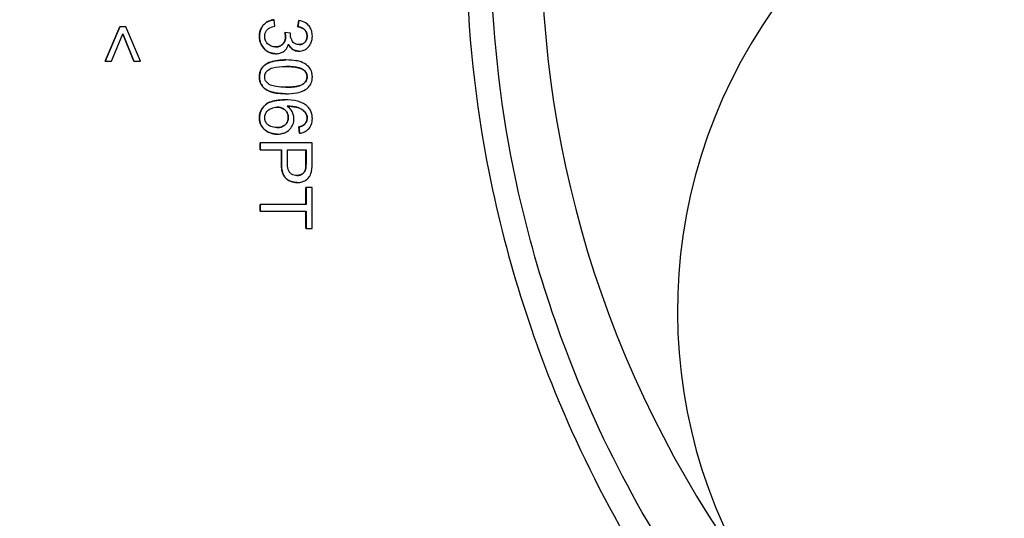
# Model space of a CAD drawing. Units: millimetres. Extents: x 218 to 2926, y 27 to 3814.
# Drawn here: x 1138 to 1185, y 654 to 678 of the extents above; entities that cross this region are included whole.
import ezdxf

# ---------------------------------------------------------------- set-up
doc = ezdxf.new("R2010")
doc.units = ezdxf.units.MM
doc.header["$LTSCALE"] = 14
doc.layers.add('Dimensions(Hillmar_metric)', color=7, linetype='Continuous', lineweight=13)
doc.layers.add('Visible Edges(Hillmar_metric)', color=7, linetype='Continuous', lineweight=25)
doc.layers.add('Visible Tangent Edges(Hillmar_Metric)', color=7, linetype='Continuous', lineweight=25, true_color=0xc0c0c0)
doc.styles.add('Hillmar_metric_Dimensions', font='arial.ttf')
doc.dimstyles.new('DEFAULT-ISO-Method 1b-Hillmar_metric', dxfattribs={"dimscale": 14, "dimtxt": 2, "dimasz": 2.5, "dimexe": 1, "dimexo": 1, "dimgap": 0.25, "dimtad": 1, "dimtih": 1, "dimtoh": 1, "dimrnd": 1e-08, "dimdsep": 46, "dimtxsty": 'Hillmar_metric_Dimensions', "dimcen": 0.09, "dimdle": 8, "dimclrd": 7, "dimclre": 7, "dimclrt": 7, "dimazin": 2, "dimtfac": 0.75, "dimtmove": 0, "dimatfit": 3, "dimfxl": 1, "dimtolj": 1, "dimlwd": 9, "dimlwe": 9, "dimarcsym": 0})

# ---------------------------------------------------------------- blocks, each defined once
blk = doc.blocks.new('*D34')
at = {"layer": 'Defpoints', "color": 0, "linetype": 'Continuous', "transparency": 16777216}
for p in [(1194.671, 929.016), (998.671, 638.454), (1194.671, 638.454)]:
    blk.add_point(p, dxfattribs=at)
at = {"layer": 'Dimensions(Hillmar_metric)', "color": 7, "linetype": 'Continuous', "lineweight": 9, "transparency": 16777216}
for p, q in [((1180.671, 929.016), (984.671, 929.016)), ((998.671, 894.016), (998.671, 801.531)), ((998.671, 673.454), (998.671, 765.939)), ((1180.671, 638.454), (984.671, 638.454))]:
    blk.add_line(p, q, dxfattribs=at)
at = {"layer": 'Dimensions(Hillmar_metric)', "color": 7, "linetype": 'Continuous', "transparency": 16777216}
for points in [[(992.837, 894.016), (1004.504, 894.016), (998.671, 929.016)], [(992.837, 673.454), (1004.504, 673.454), (998.671, 638.454)]]:
    blk.add_solid(points, dxfattribs=at)
at = {"layer": 'Dimensions(Hillmar_metric)', "color": 7, "linetype": 'Continuous', "lineweight": 13, "transparency": 16777216, "insert": (998.671, 783.735), "char_height": 28, "attachment_point": 5, "style": 'Hillmar_metric_Dimensions'}
blk.add_mtext('\\A1;291', dxfattribs=at)
blk = doc.blocks.new('*D35')
at = {"layer": 'Defpoints', "color": 0, "linetype": 'Continuous', "transparency": 16777216}
for p in [(1169.39, 663.735), (1459.952, 663.735), (1459.952, 466.98)]:
    blk.add_point(p, dxfattribs=at)
at = {"layer": 'Dimensions(Hillmar_metric)', "color": 7, "linetype": 'Continuous', "lineweight": 9, "transparency": 16777216}
for p, q in [((1169.39, 649.735), (1169.39, 452.98)), ((1459.952, 649.735), (1459.952, 452.98)), ((1204.39, 466.98), (1424.952, 466.98))]:
    blk.add_line(p, q, dxfattribs=at)
at = {"layer": 'Dimensions(Hillmar_metric)', "color": 7, "linetype": 'Continuous', "transparency": 16777216}
for points in [[(1204.39, 472.813), (1204.39, 461.147), (1169.39, 466.98)], [(1424.952, 472.813), (1424.952, 461.147), (1459.952, 466.98)]]:
    blk.add_solid(points, dxfattribs=at)
at = {"layer": 'Dimensions(Hillmar_metric)', "color": 7, "linetype": 'Continuous', "lineweight": 13, "transparency": 16777216, "insert": (1314.671, 484.776), "char_height": 28, "attachment_point": 5, "style": 'Hillmar_metric_Dimensions'}
blk.add_mtext('\\A1;291', dxfattribs=at)

msp = doc.modelspace()

# ---------------------------------------------------------------- linework, layer by layer
at = {"layer": 'Visible Edges(Hillmar_metric)'}
for p, q in [((1141.784, 675.813), (1142.491, 677.466)), ((1142.493, 677.466), (1141.786, 675.813)), ((1142.493, 677.466), (1142.491, 677.466)), ((1142.781, 677.466), (1142.493, 677.466)), ((1143.48, 675.813), (1142.781, 677.466)), ((1149.931, 677.804), (1149.929, 677.804)), ((1149.971, 677.497), (1149.931, 677.804)), ((1151.072, 677.466), (1151.127, 677.773)), ((1151.074, 677.466), (1151.072, 677.466)), ((1151.129, 677.773), (1151.074, 677.466)), ((1151.129, 677.773), (1151.127, 677.773)), ((1142.093, 675.813), (1142.636, 677.123)), ((1143.171, 675.813), (1142.635, 677.121)), ((1142.636, 677.123), (1143.173, 675.813)), ((1150.453, 677.198), (1150.451, 677.198)), ((1150.721, 677.165), (1150.453, 677.198)), ((1150.007, 676.167), (1150.005, 676.167)), ((1151.129, 676.289), (1151.127, 676.289)), ((1141.786, 675.813), (1141.784, 675.813)), ((1141.786, 675.813), (1142.093, 675.813)), ((1143.173, 675.813), (1143.171, 675.813)), ((1143.173, 675.813), (1143.48, 675.813)), ((1150.5, 675.864), (1150.499, 675.864)), ((1150.5, 674.235), (1150.499, 674.235)), ((1150.437, 673.936), (1150.436, 673.936)), ((1151.129, 672.632), (1151.127, 672.632)), ((1151.152, 672.327), (1151.127, 672.632)), ((1151.129, 672.632), (1151.154, 672.327)), ((1151.394, 672.748), (1151.392, 672.748)), ((1150.079, 672.284), (1150.077, 672.284)), ((1151.154, 672.327), (1151.152, 672.327)), ((1149.267, 671.857), (1149.266, 671.857)), ((1149.266, 671.525), (1149.266, 671.857)), ((1151.767, 671.857), (1149.267, 671.857)), ((1149.267, 671.857), (1149.267, 671.525)), ((1151.767, 670.914), (1151.767, 671.857)), ((1149.267, 671.525), (1149.266, 671.525)), ((1149.267, 671.525), (1150.283, 671.525)), ((1150.281, 670.883), (1150.281, 671.525)), ((1150.283, 671.525), (1150.283, 670.883)), ((1150.578, 670.879), (1150.578, 671.525)), ((1150.578, 671.525), (1151.472, 671.525)), ((1151.47, 670.885), (1151.47, 671.525)), ((1151.472, 671.525), (1151.472, 670.885)), ((1151.043, 669.947), (1151.042, 669.947)), ((1151.472, 669.713), (1151.47, 669.713)), ((1151.47, 668.89), (1151.47, 669.713)), ((1151.472, 669.713), (1151.472, 668.89)), ((1151.767, 669.713), (1151.472, 669.713)), ((1151.767, 667.731), (1151.767, 669.713)), ((1149.267, 668.89), (1149.266, 668.89)), ((1149.266, 668.558), (1149.266, 668.89)), ((1151.472, 668.89), (1149.267, 668.89)), ((1149.267, 668.89), (1149.267, 668.558)), ((1149.267, 668.558), (1149.266, 668.558)), ((1149.267, 668.558), (1151.472, 668.558)), ((1151.47, 667.731), (1151.47, 668.558)), ((1151.472, 668.558), (1151.472, 667.731)), ((1151.472, 667.731), (1151.47, 667.731)), ((1151.472, 667.731), (1151.767, 667.731))]:
    msp.add_line(p, q, dxfattribs=at)
msp.add_arc((1194.671, 663.735), 25.281, 81.015, 2.9594, dxfattribs=at)
for points in [[(1149.224, 677.009), (1149.224, 677.339), (1149.616, 677.773), (1149.929, 677.804)], [(1151.524, 677.015), (1151.524, 677.194), (1151.299, 677.432), (1151.072, 677.466)], [(1150.005, 676.167), (1149.679, 676.167), (1149.224, 676.645), (1149.224, 677.009)], [(1150.485, 676.982), (1150.485, 677.068), (1150.451, 677.198)], [(1149.224, 675.048), (1149.224, 675.41), (1149.481, 675.616)], [(1149.481, 675.616), (1149.795, 675.864), (1150.499, 675.864)], [(1151.343, 675.389), (1151.114, 675.547), (1150.5, 675.548)], [(1150.499, 674.235), (1150.058, 674.235), (1149.517, 674.416), (1149.224, 674.776), (1149.224, 675.048)], [(1151.522, 675.052), (1151.522, 675.264), (1151.343, 675.389)], [(1149.224, 673.067), (1149.224, 673.452), (1149.788, 673.936), (1150.436, 673.936)], [(1151.524, 673.057), (1151.524, 673.204), (1151.442, 673.314)], [(1150.077, 672.284), (1149.843, 672.284), (1149.439, 672.487), (1149.224, 672.842), (1149.224, 673.067)], [(1151.127, 672.632), (1151.308, 672.674), (1151.392, 672.748)], [(1151.392, 672.748), (1151.524, 672.874), (1151.524, 673.057)], [(1151.042, 669.947), (1150.723, 669.947), (1150.281, 670.353), (1150.281, 670.883)], [(1151.447, 670.576), (1151.47, 670.66), (1151.47, 670.885)]]:
    msp.add_open_spline(points, degree=2, dxfattribs=at)
for points, degree, knots in [([(1149.931, 677.804), (1149.838, 677.795), (1149.747, 677.773), (1149.58, 677.696), (1149.508, 677.645), (1149.375, 677.509), (1149.323, 677.43), (1149.243, 677.236), (1149.226, 677.123), (1149.226, 677.009)], 3, [-0.1147515, -0.1147515, -0.1147515, -0.1147515, -0.0882632, -0.0882632, -0.0627832, -0.0627832, -0.0342654, -0.0342654, 0, 0, 0, 0]), ([(1149.479, 677.007), (1149.479, 677.058), (1149.486, 677.108), (1149.515, 677.202), (1149.537, 677.244), (1149.605, 677.335), (1149.651, 677.372), (1149.782, 677.449), (1149.879, 677.478), (1149.971, 677.497)], 3, [-0.0712826, -0.0712826, -0.0712826, -0.0712826, -0.05802064, -0.05802064, -0.04531223, -0.04531223, -0.02817785, -0.02817785, 0, 0, 0, 0]), ([(1151.074, 677.466), (1151.144, 677.456), (1151.215, 677.438), (1151.327, 677.385), (1151.37, 677.356), (1151.433, 677.293), (1151.468, 677.251), (1151.516, 677.134), (1151.525, 677.075), (1151.525, 677.015)], 3, [-0.1050187, -0.1050187, -0.1050187, -0.1050187, -0.0665068, -0.0665068, -0.0379463, -0.0379463, -0.0180853, -0.0180853, 0, 0, 0, 0]), ([(1151.777, 677.021), (1151.777, 677.102), (1151.767, 677.183), (1151.724, 677.333), (1151.692, 677.401), (1151.613, 677.514), (1151.553, 677.587), (1151.354, 677.715), (1151.243, 677.752), (1151.129, 677.773)], 3, [-0.1629065, -0.1629065, -0.1629065, -0.1629065, -0.1153757, -0.1153757, -0.0709774, -0.0709774, -0.034775, -0.034775, 0, 0, 0, 0]), ([(1149.226, 677.009), (1149.226, 676.944), (1149.231, 676.879), (1149.255, 676.755), (1149.273, 676.696), (1149.346, 676.529), (1149.414, 676.443), (1149.55, 676.312), (1149.627, 676.259), (1149.808, 676.184), (1149.906, 676.167), (1150.007, 676.167)], 3, [-0.1164318, -0.1164318, -0.1164318, -0.1164318, -0.1012308, -0.1012308, -0.0869538, -0.0869538, -0.0586686, -0.0586686, -0.0303107, -0.0303107, 0, 0, 0, 0]), ([(1150.001, 676.493), (1149.963, 676.493), (1149.926, 676.496), (1149.853, 676.51), (1149.819, 676.521), (1149.716, 676.565), (1149.662, 676.608), (1149.576, 676.696), (1149.541, 676.748), (1149.491, 676.87), (1149.479, 676.938), (1149.479, 677.007)], 3, [-0.07467527, -0.07467527, -0.07467527, -0.07467527, -0.06589593, -0.06589593, -0.0575421, -0.0575421, -0.03979357, -0.03979357, -0.02082803, -0.02082803, 0, 0, 0, 0]), ([(1150.487, 676.982), (1150.487, 676.912), (1150.476, 676.842), (1150.425, 676.721), (1150.391, 676.671), (1150.303, 676.585), (1150.254, 676.552), (1150.136, 676.504), (1150.069, 676.493), (1150.001, 676.493)], 3, [-0.08046843, -0.08046843, -0.08046843, -0.08046843, -0.05760557, -0.05760557, -0.0382789, -0.0382789, -0.0204722, -0.0204722, 0, 0, 0, 0]), ([(1150.001, 676.493), (1150.211, 676.493), (1150.485, 676.769), (1150.485, 676.982)], 2, [0.00427, 0.00427, 0.00427, 1, 2, 2, 2]), ([(1150.453, 677.198), (1150.463, 677.159), (1150.472, 677.119), (1150.483, 677.048), (1150.487, 677.014), (1150.487, 676.982)], 3, [-0.02157687, -0.02157687, -0.02157687, -0.02157687, -0.00956778, -0.00956778, 0, 0, 0, 0]), ([(1150.718, 677.116), (1150.718, 677.123), (1150.718, 677.13), (1150.719, 677.146), (1150.72, 677.156), (1150.721, 677.165)], 3, [-0.004804975, -0.004804975, -0.004804975, -0.004804975, -0.002803757, -0.002803757, 0, 0, 0, 0]), ([(1151.135, 676.605), (1151.104, 676.605), (1151.073, 676.608), (1151.014, 676.619), (1150.987, 676.628), (1150.922, 676.657), (1150.888, 676.682), (1150.811, 676.765), (1150.781, 676.828), (1150.733, 676.945), (1150.718, 677.029), (1150.718, 677.116)], 3, [-0.05575569, -0.05575569, -0.05575569, -0.05575569, -0.05039715, -0.05039715, -0.04549203, -0.04549203, -0.03801663, -0.03801663, -0.02602904, -0.02602904, 0, 0, 0, 0]), ([(1151.129, 676.289), (1151.17, 676.289), (1151.211, 676.293), (1151.292, 676.31), (1151.331, 676.322), (1151.426, 676.363), (1151.497, 676.402), (1151.632, 676.537), (1151.681, 676.618), (1151.757, 676.802), (1151.777, 676.909), (1151.777, 677.021)], 3, [-0.1205535, -0.1205535, -0.1205535, -0.1205535, -0.1031232, -0.1031232, -0.0856628, -0.0856628, -0.0598247, -0.0598247, -0.0333859, -0.0333859, 0, 0, 0, 0]), ([(1151.525, 677.015), (1151.525, 676.983), (1151.523, 676.951), (1151.512, 676.891), (1151.503, 676.862), (1151.472, 676.79), (1151.445, 676.748), (1151.373, 676.678), (1151.335, 676.652), (1151.241, 676.614), (1151.189, 676.605), (1151.135, 676.605)], 3, [-0.06599653, -0.06599653, -0.06599653, -0.06599653, -0.05575596, -0.05575596, -0.04622326, -0.04622326, -0.03028395, -0.03028395, -0.01611023, -0.01611023, 0, 0, 0, 0]), ([(1151.135, 676.605), (1151.303, 676.606), (1151.524, 676.834), (1151.524, 677.015)], 2, [0.005326, 0.005326, 0.005326, 1, 2, 2, 2]), ([(1150.007, 676.167), (1150.074, 676.167), (1150.14, 676.174), (1150.264, 676.206), (1150.32, 676.23), (1150.422, 676.294), (1150.477, 676.34), (1150.572, 676.475), (1150.603, 676.552), (1150.622, 676.634)], 3, [-0.102328, -0.102328, -0.102328, -0.102328, -0.0747966, -0.0747966, -0.0496051, -0.0496051, -0.0250702, -0.0250702, 0, 0, 0, 0]), ([(1150.622, 676.634), (1150.654, 676.565), (1150.695, 676.5), (1150.808, 676.385), (1150.87, 676.351), (1150.987, 676.302), (1151.057, 676.289), (1151.129, 676.289)], 3, [-0.05296475, -0.05296475, -0.05296475, -0.05296475, -0.03816917, -0.03816917, -0.021667, -0.021667, 0, 0, 0, 0]), ([(1151.127, 676.289), (1150.965, 676.289), (1150.7, 676.462), (1150.622, 676.631)], 2, [0, 0, 0, 1, 1.992361, 1.992361, 1.992361]), ([(1149.483, 675.616), (1149.438, 675.581), (1149.398, 675.54), (1149.33, 675.451), (1149.303, 675.403), (1149.242, 675.255), (1149.226, 675.152), (1149.226, 675.048)], 3, [-0.06499188, -0.06499188, -0.06499188, -0.06499188, -0.04789408, -0.04789408, -0.03121513, -0.03121513, 0, 0, 0, 0]), ([(1149.477, 675.048), (1149.477, 675.083), (1149.481, 675.117), (1149.499, 675.183), (1149.511, 675.215), (1149.561, 675.3), (1149.606, 675.348), (1149.697, 675.418), (1149.757, 675.456), (1150.055, 675.535), (1150.285, 675.548), (1150.5, 675.548)], 3, [-0.2281951, -0.2281951, -0.2281951, -0.2281951, -0.1974445, -0.1974445, -0.1671772, -0.1671772, -0.1093223, -0.1093223, -0.0646531, -0.0646531, 0, 0, 0, 0]), ([(1150.5, 675.864), (1150.239, 675.864), (1149.976, 675.838), (1149.66, 675.728), (1149.565, 675.681), (1149.483, 675.616)], 3, [-0.1006655, -0.1006655, -0.1006655, -0.1006655, -0.0312327, -0.0312327, 0, 0, 0, 0]), ([(1151.777, 675.048), (1151.777, 675.109), (1151.772, 675.169), (1151.748, 675.283), (1151.73, 675.336), (1151.685, 675.428), (1151.64, 675.508), (1151.456, 675.669), (1151.346, 675.726), (1151.118, 675.807), (1150.906, 675.864), (1150.5, 675.864)], 3, [-0.6723657, -0.6723657, -0.6723657, -0.6723657, -0.5144308, -0.5144308, -0.3691868, -0.3691868, -0.2448864, -0.2448864, -0.1215873, -0.1215873, 0, 0, 0, 0]), ([(1150.5, 675.548), (1150.751, 675.548), (1150.988, 675.528), (1151.228, 675.453), (1151.291, 675.426), (1151.344, 675.389)], 3, [-0.07553164, -0.07553164, -0.07553164, -0.07553164, -0.01943988, -0.01943988, 0, 0, 0, 0]), ([(1149.226, 675.048), (1149.226, 674.988), (1149.231, 674.928), (1149.255, 674.815), (1149.272, 674.763), (1149.318, 674.671), (1149.363, 674.59), (1149.548, 674.428), (1149.657, 674.371), (1149.889, 674.29), (1150.102, 674.235), (1150.5, 674.235)], 3, [-0.6525158, -0.6525158, -0.6525158, -0.6525158, -0.4992273, -0.4992273, -0.357644, -0.357644, -0.2372152, -0.2372152, -0.1195554, -0.1195554, 0, 0, 0, 0]), ([(1150.5, 674.551), (1150.348, 674.551), (1150.178, 674.558), (1149.932, 674.595), (1149.836, 674.617), (1149.673, 674.69), (1149.626, 674.735), (1149.555, 674.81), (1149.526, 674.852), (1149.486, 674.947), (1149.477, 674.997), (1149.477, 675.048)], 3, [-0.08445348, -0.08445348, -0.08445348, -0.08445348, -0.06133224, -0.06133224, -0.04665474, -0.04665474, -0.03082892, -0.03082892, -0.01549594, -0.01549594, 0, 0, 0, 0]), ([(1151.524, 675.052), (1151.524, 675.017), (1151.519, 674.983), (1151.502, 674.916), (1151.489, 674.884), (1151.439, 674.798), (1151.394, 674.751), (1151.303, 674.681), (1151.244, 674.642), (1150.946, 674.564), (1150.716, 674.551), (1150.5, 674.551)], 3, [-0.2296235, -0.2296235, -0.2296235, -0.2296235, -0.1982708, -0.1982708, -0.1674779, -0.1674779, -0.1093298, -0.1093298, -0.0646531, -0.0646531, 0, 0, 0, 0]), ([(1150.5, 674.551), (1151.116, 674.551), (1151.522, 674.839), (1151.522, 675.052)], 2, [0.001462, 0.001462, 0.001462, 1, 2, 2, 2]), ([(1150.5, 674.235), (1150.666, 674.235), (1150.859, 674.243), (1151.16, 674.303), (1151.279, 674.347), (1151.482, 674.449), (1151.549, 674.507), (1151.645, 674.606), (1151.692, 674.676), (1151.761, 674.848), (1151.777, 674.947), (1151.777, 675.048)], 3, [-0.09924293, -0.09924293, -0.09924293, -0.09924293, -0.08427682, -0.08427682, -0.07177672, -0.07177672, -0.0554502, -0.0554502, -0.03030284, -0.03030284, 0, 0, 0, 0]), ([(1151.344, 675.389), (1151.378, 675.366), (1151.409, 675.339), (1151.459, 675.278), (1151.479, 675.246), (1151.515, 675.16), (1151.524, 675.107), (1151.524, 675.052)], 3, [-0.04010839, -0.04010839, -0.04010839, -0.04010839, -0.02784585, -0.02784585, -0.01636678, -0.01636678, 0, 0, 0, 0]), ([(1150.437, 673.936), (1150.304, 673.936), (1150.165, 673.928), (1149.926, 673.889), (1149.817, 673.862), (1149.624, 673.781), (1149.535, 673.727), (1149.38, 673.568), (1149.325, 673.487), (1149.244, 673.29), (1149.226, 673.18), (1149.226, 673.067)], 3, [-0.1885381, -0.1885381, -0.1885381, -0.1885381, -0.1398728, -0.1398728, -0.1003209, -0.1003209, -0.0637882, -0.0637882, -0.0338473, -0.0338473, 0, 0, 0, 0]), ([(1149.477, 673.074), (1149.477, 673.106), (1149.48, 673.137), (1149.493, 673.199), (1149.503, 673.229), (1149.534, 673.3), (1149.565, 673.356), (1149.657, 673.447), (1149.713, 673.49), (1149.889, 673.564), (1149.981, 673.583), (1150.077, 673.583)], 3, [-0.1492285, -0.1492285, -0.1492285, -0.1492285, -0.122786, -0.122786, -0.0961591, -0.0961591, -0.05737, -0.05737, -0.0288277, -0.0288277, 0, 0, 0, 0]), ([(1150.077, 673.583), (1150.121, 673.583), (1150.164, 673.58), (1150.247, 673.564), (1150.285, 673.553), (1150.39, 673.507), (1150.442, 673.467), (1150.525, 673.38), (1150.559, 673.331), (1150.607, 673.214), (1150.618, 673.151), (1150.618, 673.086)], 3, [-0.07563695, -0.07563695, -0.07563695, -0.07563695, -0.06521215, -0.06521215, -0.0555698, -0.0555698, -0.03777171, -0.03777171, -0.01957196, -0.01957196, 0, 0, 0, 0]), ([(1150.617, 673.086), (1150.617, 673.293), (1150.318, 673.583), (1150.077, 673.583)], 2, [0, 0, 0, 1, 1.996268, 1.996268, 1.996268]), ([(1151.491, 673.667), (1151.433, 673.714), (1151.369, 673.753), (1151.225, 673.82), (1151.145, 673.848), (1150.863, 673.919), (1150.643, 673.936), (1150.437, 673.936)], 3, [-0.1092406, -0.1092406, -0.1092406, -0.1092406, -0.0869103, -0.0869103, -0.061694, -0.061694, 0, 0, 0, 0]), ([(1150.556, 673.631), (1150.694, 673.629), (1150.848, 673.619), (1151.121, 673.559), (1151.209, 673.515), (1151.345, 673.425), (1151.4, 673.375), (1151.444, 673.314)], 3, [-0.07474636, -0.07474636, -0.07474636, -0.07474636, -0.04883475, -0.04883475, -0.02246471, -0.02246471, 0, 0, 0, 0]), ([(1151.442, 673.314), (1151.337, 673.459), (1150.93, 673.627), (1150.556, 673.631)], 2, [0, 0, 0, 1, 1.997556, 1.997556, 1.997556]), ([(1150.889, 673.023), (1150.889, 673.095), (1150.879, 673.165), (1150.842, 673.286), (1150.814, 673.359), (1150.709, 673.512), (1150.637, 673.578), (1150.556, 673.631)], 3, [-0.09030606, -0.09030606, -0.09030606, -0.09030606, -0.05567999, -0.05567999, -0.02924541, -0.02924541, 0, 0, 0, 0]), ([(1151.777, 673.038), (1151.777, 673.11), (1151.77, 673.181), (1151.739, 673.316), (1151.716, 673.378), (1151.636, 673.526), (1151.57, 673.603), (1151.491, 673.667)], 3, [-0.0720715, -0.0720715, -0.0720715, -0.0720715, -0.05061573, -0.05061573, -0.03059863, -0.03059863, 0, 0, 0, 0]), ([(1150.618, 673.086), (1150.618, 673.052), (1150.616, 673.018), (1150.603, 672.954), (1150.594, 672.923), (1150.558, 672.838), (1150.523, 672.79), (1150.446, 672.714), (1150.395, 672.674), (1150.237, 672.612), (1150.148, 672.6), (1150.06, 672.6)], 3, [-0.1149437, -0.1149437, -0.1149437, -0.1149437, -0.097769, -0.097769, -0.0814897, -0.0814897, -0.0508563, -0.0508563, -0.0263205, -0.0263205, 0, 0, 0, 0]), ([(1150.06, 672.6), (1150.318, 672.6), (1150.617, 672.874), (1150.617, 673.086)], 2, [0.003485, 0.003485, 0.003485, 1, 2, 2, 2]), ([(1151.444, 673.314), (1151.471, 673.278), (1151.491, 673.238), (1151.519, 673.15), (1151.525, 673.104), (1151.525, 673.057)], 3, [-0.02768047, -0.02768047, -0.02768047, -0.02768047, -0.01405444, -0.01405444, 0, 0, 0, 0]), ([(1149.226, 673.067), (1149.226, 672.962), (1149.243, 672.859), (1149.312, 672.693), (1149.359, 672.611), (1149.532, 672.437), (1149.638, 672.385), (1149.825, 672.307), (1149.95, 672.284), (1150.079, 672.284)], 3, [-0.1029199, -0.1029199, -0.1029199, -0.1029199, -0.0781397, -0.0781397, -0.0605667, -0.0605667, -0.0388563, -0.0388563, 0, 0, 0, 0]), ([(1150.06, 672.6), (1150.007, 672.6), (1149.954, 672.604), (1149.856, 672.622), (1149.81, 672.636), (1149.686, 672.69), (1149.634, 672.736), (1149.561, 672.812), (1149.53, 672.858), (1149.487, 672.961), (1149.477, 673.017), (1149.477, 673.074)], 3, [-0.06580263, -0.06580263, -0.06580263, -0.06580263, -0.0568491, -0.0568491, -0.04879243, -0.04879243, -0.03376717, -0.03376717, -0.01719916, -0.01719916, 0, 0, 0, 0]), ([(1150.079, 672.284), (1150.144, 672.284), (1150.209, 672.289), (1150.332, 672.312), (1150.389, 672.33), (1150.512, 672.383), (1150.601, 672.434), (1150.751, 672.591), (1150.802, 672.664), (1150.873, 672.835), (1150.889, 672.927), (1150.889, 673.023)], 3, [-0.1586913, -0.1586913, -0.1586913, -0.1586913, -0.1250951, -0.1250951, -0.0938888, -0.0938888, -0.0555494, -0.0555494, -0.0286181, -0.0286181, 0, 0, 0, 0]), ([(1151.394, 672.748), (1151.363, 672.721), (1151.324, 672.699), (1151.236, 672.661), (1151.182, 672.644), (1151.129, 672.632)], 3, [-0.02872833, -0.02872833, -0.02872833, -0.02872833, -0.01618471, -0.01618471, 0, 0, 0, 0]), ([(1151.154, 672.327), (1151.237, 672.338), (1151.319, 672.359), (1151.466, 672.426), (1151.529, 672.47), (1151.624, 672.565), (1151.681, 672.632), (1151.762, 672.831), (1151.777, 672.934), (1151.777, 673.038)], 3, [-0.1571603, -0.1571603, -0.1571603, -0.1571603, -0.1089023, -0.1089023, -0.0643373, -0.0643373, -0.0311738, -0.0311738, 0, 0, 0, 0]), ([(1151.525, 673.057), (1151.525, 673.027), (1151.523, 672.997), (1151.511, 672.939), (1151.503, 672.912), (1151.468, 672.833), (1151.435, 672.788), (1151.394, 672.748)], 3, [-0.03478161, -0.03478161, -0.03478161, -0.03478161, -0.02573311, -0.02573311, -0.01706225, -0.01706225, 0, 0, 0, 0]), ([(1150.283, 670.883), (1150.283, 670.779), (1150.29, 670.67), (1150.322, 670.485), (1150.345, 670.4), (1150.408, 670.265), (1150.444, 670.21), (1150.519, 670.135), (1150.599, 670.06), (1150.828, 669.965), (1150.934, 669.947), (1151.043, 669.947)], 3, [-0.3339087, -0.3339087, -0.3339087, -0.3339087, -0.2271351, -0.2271351, -0.1409606, -0.1409606, -0.0742862, -0.0742862, -0.0326956, -0.0326956, 0, 0, 0, 0]), ([(1151.034, 670.289), (1150.987, 670.289), (1150.939, 670.293), (1150.852, 670.316), (1150.813, 670.332), (1150.733, 670.383), (1150.704, 670.414), (1150.653, 670.477), (1150.63, 670.53), (1150.586, 670.676), (1150.578, 670.783), (1150.578, 670.879)], 3, [-0.06653273, -0.06653273, -0.06653273, -0.06653273, -0.05955758, -0.05955758, -0.05326659, -0.05326659, -0.04560771, -0.04560771, -0.02893582, -0.02893582, 0, 0, 0, 0]), ([(1151.472, 670.885), (1151.472, 670.825), (1151.471, 670.756), (1151.463, 670.654), (1151.458, 670.609), (1151.449, 670.576)], 3, [-0.02549332, -0.02549332, -0.02549332, -0.02549332, -0.01031227, -0.01031227, 0, 0, 0, 0]), ([(1151.743, 670.532), (1151.752, 670.584), (1151.758, 670.642), (1151.766, 670.765), (1151.767, 670.842), (1151.767, 670.914)], 3, [-0.03704967, -0.03704967, -0.03704967, -0.03704967, -0.0215139, -0.0215139, 0, 0, 0, 0]), ([(1151.449, 670.576), (1151.441, 670.545), (1151.429, 670.515), (1151.397, 670.459), (1151.378, 670.434), (1151.334, 670.391), (1151.29, 670.351), (1151.162, 670.299), (1151.098, 670.289), (1151.034, 670.289)], 3, [-0.09038084, -0.09038084, -0.09038084, -0.09038084, -0.06590115, -0.06590115, -0.04174924, -0.04174924, -0.01932509, -0.01932509, 0, 0, 0, 0]), ([(1151.034, 670.289), (1151.189, 670.289), (1151.413, 670.447), (1151.447, 670.576)], 2, [0.00578, 0.00578, 0.00578, 1, 2, 2, 2]), ([(1151.043, 669.947), (1151.127, 669.947), (1151.209, 669.959), (1151.377, 670.013), (1151.448, 670.055), (1151.572, 670.146), (1151.618, 670.206), (1151.698, 670.341), (1151.727, 670.436), (1151.743, 670.532)], 3, [-0.06823597, -0.06823597, -0.06823597, -0.06823597, -0.05822574, -0.05822574, -0.04694143, -0.04694143, -0.02923733, -0.02923733, 0, 0, 0, 0])]:
    msp.add_open_spline(points, degree=degree, knots=knots, dxfattribs=at)
at = {"layer": 'Visible Tangent Edges(Hillmar_Metric)'}
for p, q in [((1149.226, 677.009), (1149.224, 677.009)), ((1150.487, 676.982), (1150.485, 676.982)), ((1151.525, 677.015), (1151.524, 677.015)), ((1149.483, 675.616), (1149.481, 675.616)), ((1149.226, 675.048), (1149.224, 675.048)), ((1151.344, 675.389), (1151.343, 675.389)), ((1151.524, 675.052), (1151.522, 675.052)), ((1150.618, 673.086), (1150.617, 673.086)), ((1151.444, 673.314), (1151.442, 673.314)), ((1149.226, 673.067), (1149.224, 673.067)), ((1151.525, 673.057), (1151.524, 673.057)), ((1150.283, 670.883), (1150.281, 670.883)), ((1151.472, 670.885), (1151.47, 670.885)), ((1151.449, 670.576), (1151.447, 670.576))]:
    msp.add_line(p, q, dxfattribs=at)
msp.add_ellipse((1214.907, 681.735), major_axis=(0, 52.092), ratio=0.999935, start_param=0.882721, end_param=2.198659, dxfattribs=at)
for points, knots in [([(1168.15, 712.687), (1164.038, 706.197), (1161.219, 698.798), (1158.83, 684.328), (1158.951, 677.194), (1161.155, 666.139), (1162.494, 661.94), (1165.407, 655.471), (1166.702, 653.068), (1168.15, 650.783)], [-6.49242, -6.49242, -6.49242, -6.49242, -4.187611, -4.187611, -2.110036, -2.110036, -0.811552, -0.811552, 0, 0, 0, 0]), ([(1169.239, 651.471), (1167.81, 653.697), (1166.53, 656.04), (1163.649, 662.356), (1162.321, 666.462), (1160.136, 677.284), (1160.016, 684.277), (1162.385, 698.445), (1165.18, 705.678), (1169.239, 711.998)], [0, 0, 0, 0, 0.811552, 0.811552, 2.110036, 2.110036, 4.187611, 4.187611, 6.49242, 6.49242, 6.49242, 6.49242])]:
    msp.add_open_spline(points, degree=3, knots=knots, dxfattribs=at)

# ---------------------------------------------------------------- dimensions: what is measured, and where the dimension line sits
at = {"layer": 'Dimensions(Hillmar_metric)', "color": 7, "linetype": 'Continuous', "lineweight": 13}
for base, p1, p2, angle, override, picture, middle in [((998.671, 638.454), (1194.671, 929.016), (1194.671, 638.454), 90, {"dimgap": 0.25, "dimdec": 0, "dimtol": 0, "dimlim": 0, "dimtp": 0, "dimtm": 0, "dimtdec": 2, "dimtofl": 0, "dimatfit": 1}, '*D34', (998.671, 783.735)), ((1459.952, 466.98), (1169.39, 663.735), (1459.952, 663.735), 180, {"dimgap": 0.25, "dimtih": 0, "dimtoh": 0, "dimdec": 0, "dimtol": 0, "dimlim": 0, "dimtp": 0, "dimtm": 0, "dimtdec": 2, "dimtofl": 0, "dimatfit": 1}, '*D35', (1314.671, 466.98))]:
    dim = msp.add_linear_dim(base=base, p1=p1, p2=p2, angle=angle, dimstyle='DEFAULT-ISO-Method 1b-Hillmar_metric', override=override, dxfattribs=at)
    dim.commit()
    dim.dimension.update_dxf_attribs({"geometry": picture, "text_midpoint": middle, "dimtype": 160})

doc.saveas('drawing.dxf')
